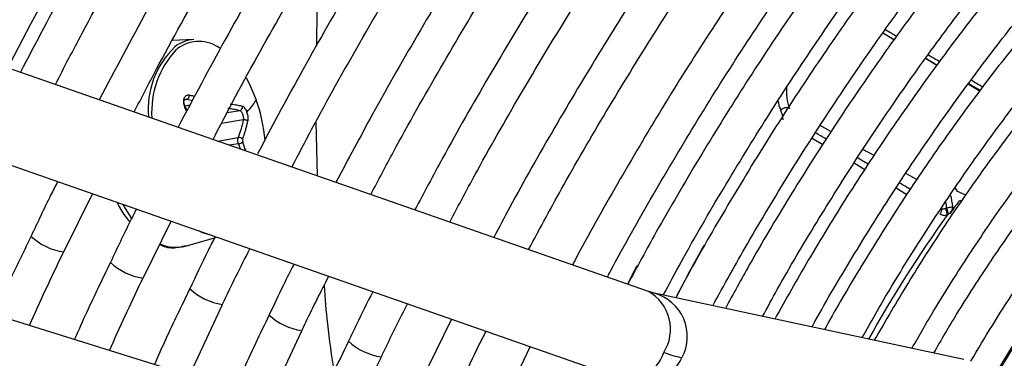
# Model space of a CAD drawing. Units: millimetres. Extents: x 5 to 414, y 3 to 291.
# Drawn here: x 259 to 261, y 58 to 59 of the extents above; entities that cross this region are included whole.
import ezdxf

# ---------------------------------------------------------------- set-up
doc = ezdxf.new("R2010")
doc.units = ezdxf.units.MM

msp = doc.modelspace()

# ---------------------------------------------------------------- linework, layer by layer
at = {"color": 7, "linetype": 'Continuous', "lineweight": 25}
for p, q in [((259.6826, 58.629), (259.6409, 58.6267)), ((261.0288, 58.6282), (261.007, 58.6413)), ((261.1107, 58.5792), (261.0891, 58.5921)), ((260.5565, 58.1447), (259.3242, 58.5747)), ((261.193, 58.5299), (261.1709, 58.5431)), ((259.6654, 58.5013), (259.675, 58.5029)), ((259.6694, 58.4925), (259.6666, 58.4985)), ((259.9167, 58.4701), (259.9197, 58.3669)), ((259.2435, 58.4175), (260.4988, 57.9795)), ((259.4322, 58.2207), (259.4873, 58.3324)), ((259.5848, 58.1703), (259.6388, 58.2796)), ((259.6662, 58.2319), (259.7221, 58.2475)), ((260.3713, 57.7657), (259.1175, 58.1573)), ((260.5673, 58.1413), (260.5569, 58.1446)), ((261.1628, 58.0142), (260.5671, 58.1413)), ((259.6739, 57.9835), (259.7374, 58.1199)), ((260.178, 58.0914), (260.1321, 57.9988)), ((259.8275, 57.9355), (259.8902, 58.0694)), ((260.3292, 58.0387), (260.2852, 57.9483))]:
    msp.add_line(p, q, dxfattribs=at)
at = {"color": 8, "linetype": 'Continuous', "lineweight": 25}
for p, q in [((259.6483, 58.6094), (259.6505, 58.6112)), ((261.172, 58.5446), (261.1942, 58.5316)), ((259.6692, 58.514), (259.6642, 58.5132)), ((259.6692, 58.514), (259.6797, 58.5117)), ((259.6652, 58.5017), (259.6752, 58.5033)), ((259.6654, 58.497), (259.6685, 58.4908)), ((259.7466, 58.4888), (259.771, 58.4928)), ((259.7775, 58.4747), (259.7355, 58.4677)), ((260.9073, 58.4521), (260.8867, 58.4636)), ((259.728, 58.4338), (259.7679, 58.4404)), ((260.8713, 58.4395), (260.8917, 58.4274)), ((259.7683, 58.4286), (259.7511, 58.4257)), ((259.7683, 58.4286), (259.7715, 58.4186)), ((260.9901, 58.4059), (260.9688, 58.4178)), ((260.9518, 58.3918), (260.9727, 58.3794)), ((261.0726, 58.3599), (261.0514, 58.3717)), ((261.0327, 58.3437), (261.0534, 58.3313)), ((261.1508, 58.3366), (261.1464, 58.3442)), ((261.1665, 58.3299), (261.1508, 58.3366)), ((260.534, 58.1941), (260.5161, 58.1588))]:
    msp.add_line(p, q, dxfattribs=at)
at = {"color": 7, "linetype": 'Continuous', "lineweight": 25, "flags": 128}
for points in [[(259.2648, 58.4596), (259.3698, 58.6605), (259.4794, 58.8593), (259.5935, 59.0556), (259.7119, 59.2492), (259.8344, 59.4398), (259.9608, 59.6271), (260.091, 59.8108), (260.2247, 59.9906)], [(259.7168, 58.2524), (259.6989, 58.2577), (259.6921, 58.261)], [(260.6626, 58.233), (260.6355, 58.1834), (260.6091, 58.1324)]]:
    msp.add_lwpolyline(points, dxfattribs=at)
at = {"color": 8, "linetype": 'Continuous', "lineweight": 25, "flags": 128}
for points in [[(261.0071, 58.6415), (261.0116, 58.6389), (261.0282, 58.629), (261.0291, 58.6285)], [(261.0897, 58.5929), (261.095, 58.5897), (261.1117, 58.5799)], [(259.783, 58.5555), (259.7889, 58.5446), (259.8024, 58.5129)], [(259.5459, 58.312), (259.5501, 58.3042), (259.5626, 58.2847)]]:
    msp.add_lwpolyline(points, dxfattribs=at)
at = {"color": 8, "linetype": 'Continuous', "lineweight": 25}
for centre, radius, start, end in [((259.6867, 58.5632), 0.0659, 93.5405, 128.4241), ((259.6923, 58.5547), 0.0703, 54.3891, 125.6941), ((260.9077, 58.5282), 0.0861, 173.6299, 201.579), ((260.8808, 58.5233), 0.0764, 188.6023, 203.3804), ((263.5341, 56.6253), 2.6786, 136.6663, 149.2951), ((261.0258, 58.2993), 0.104, 3.2729, 9.5519), ((263.2059, 56.806), 2.552, 144.4038, 150.7406), ((259.4486, 58.3355), 0.1159, 226.7125, 261.8529), ((259.6483, 58.3029), 0.0733, 245.2851, 284.1986), ((259.6011, 58.285), 0.1158, 226.7004, 261.87), ((259.7539, 58.2348), 0.1161, 226.7335, 261.8181), ((260.5154, 58.0721), 0.0834, 327.7433, 60.5254), ((260.5455, 58.0584), 0.0857, 331.301, 75.0628), ((259.9062, 58.184), 0.1157, 226.6974, 261.9174), ((260.0587, 58.1335), 0.1155, 226.7268, 261.9885), ((260.5167, 58.0501), 0.0729, 255.802, 341.9843), ((260.5457, 58.051), 0.0822, 259.2472, 335.7707)]:
    msp.add_arc(centre, radius, start, end, dxfattribs=at)
at = {"color": 7, "linetype": 'Continuous', "lineweight": 25}
for centre, radius, start, end in [((259.7614, 58.4943), 0.167, 133.8181, 184.8341), ((259.7789, 58.489), 0.1776, 137.3221, 183.5666), ((259.699, 58.5496), 0.0784, 127.5027, 128.2687), ((259.4993, 58.4059), 0.3214, 5.183, 19.4458), ((260.8216, 58.4831), 0.0147, 66.0296, 137.7452), ((260.7481, 58.4658), 0.0682, 7.466, 23.5001), ((259.7694, 58.4314), 0.00913, 39.891, 99.7789), ((263.5276, 56.6273), 2.675, 137.4461, 149.2741), ((259.7666, 58.4447), 0.0162, 276.1679, 308.2531), ((261.0431, 58.3009), 0.0985, 3.6504, 17.1742), ((261.1019, 58.3049), 0.0192, 322.8014, 357.1659), ((261.096, 58.2902), 0.0348, 2.0667, 23.7754), ((261.0794, 58.2832), 0.0549, 10.2508, 23.6579), ((263.1522, 56.8436), 2.4838, 143.6202, 144.2527), ((260.6905, 58.3153), 0.3061, 250.04, 256.8158)]:
    msp.add_arc(centre, radius, start, end, dxfattribs=at)
at = {"color": 8, "linetype": 'Continuous', "lineweight": 25}
for centre, major_axis, ratio, start_param, end_param in [((260.8415, 58.8523), (2.1663, -1.2902), 0.035138, 4.812079, 4.822222), ((260.8415, 58.8523), (2.1663, -1.2902), 0.035138, 4.850458, 4.86066), ((260.8415, 58.8523), (2.1663, -1.2902), 0.035138, 4.888871, 4.899349), ((260.7722, 58.4337), (1.7746, -1.0544), 0.032816, 1.519312, 1.530755), ((260.7722, 58.4337), (1.7746, -1.0544), 0.032816, 1.473297, 1.485279), ((260.7722, 58.4337), (1.7746, -1.0544), 0.032816, 1.427392, 1.439165)]:
    msp.add_ellipse(centre, major_axis=major_axis, ratio=ratio, start_param=start_param, end_param=end_param, dxfattribs=at)
at = {"color": 7, "linetype": 'Continuous', "lineweight": 25}
for centre, major_axis, ratio, start_param, end_param in [((259.7787, 58.434), (-0.00073, 0.00497), 0.50777, 0.795831, 1.926967), ((261.0762, 58.1299), (0.0789, 0.1676), 0.258316, 0.337832, 0.380362)]:
    msp.add_ellipse(centre, major_axis=major_axis, ratio=ratio, start_param=start_param, end_param=end_param, dxfattribs=at)
for points, knots in [([(260.7778, 60.5837), (260.7647, 60.5702), (260.7066, 60.5098), (260.6054, 60.3978), (260.4747, 60.2479), (260.3467, 60.0934), (260.2215, 59.935), (260.0992, 59.7729), (259.9801, 59.6072), (259.8643, 59.4382), (259.7521, 59.2661), (259.6434, 59.0913), (259.5386, 58.9139), (259.44, 58.7389), (259.3785, 58.6222), (259.349, 58.5661)], [0, 0, 0, 0, 0.023692, 0.10558, 0.187464, 0.269345, 0.351222, 0.433097, 0.51497, 0.59684, 0.67871, 0.760578, 0.842446, 0.924314, 1, 1, 1, 1]), ([(259.4162, 58.5426), (259.4332, 58.5755), (259.4816, 58.6687), (259.5659, 58.8204), (259.6686, 58.9975), (259.7754, 59.1721), (259.8858, 59.3439), (259.9998, 59.5129), (260.117, 59.6786), (260.2375, 59.8408), (260.3609, 59.9994), (260.4872, 60.154), (260.6161, 60.3043), (260.7243, 60.4256), (260.7903, 60.495), (260.8116, 60.5175)], [0, 0, 0, 0, 0.045166, 0.128354, 0.211541, 0.294729, 0.377916, 0.461102, 0.544286, 0.627468, 0.710648, 0.793824, 0.876997, 0.960166, 1, 1, 1, 1]), ([(260.8577, 60.4273), (260.8184, 60.3855), (260.7354, 60.2972), (260.6116, 60.1567), (260.4857, 60.0074), (260.3625, 59.8539), (260.2423, 59.6966), (260.1252, 59.5356), (260.0113, 59.3714), (259.9009, 59.204), (259.7941, 59.0338), (259.6912, 58.8609), (259.5928, 58.6875), (259.531, 58.5708), (259.5005, 58.5132)], [0, 0, 0, 0, 0.075659, 0.159912, 0.244161, 0.328406, 0.412648, 0.496887, 0.581124, 0.665359, 0.749593, 0.833827, 0.91806, 1, 1, 1, 1]), ([(259.5678, 58.4897), (259.5818, 58.5169), (259.6265, 58.603), (259.7062, 58.7462), (259.8066, 58.9191), (259.911, 59.0893), (260.019, 59.2569), (260.1306, 59.4215), (260.2454, 59.5829), (260.3635, 59.7408), (260.4844, 59.8949), (260.6082, 60.0451), (260.7346, 60.1907), (260.8292, 60.296), (260.8822, 60.3512), (260.8915, 60.361)], [0, 0, 0, 0, 0.039407, 0.125075, 0.210743, 0.296411, 0.382079, 0.467745, 0.55341, 0.639072, 0.724731, 0.810386, 0.896038, 0.981685, 1, 1, 1, 1]), ([(260.5849, 58.1375), (260.5964, 58.1591), (260.6333, 58.2281), (260.7, 58.3424), (260.7844, 58.4801), (260.8726, 58.6149), (260.9643, 58.7467), (261.0591, 58.875), (261.1569, 58.9997), (261.2575, 59.1203), (261.3605, 59.2366), (261.4658, 59.3484), (261.5731, 59.4553), (261.6821, 59.5571), (261.7926, 59.6536), (261.9043, 59.7445), (262.0169, 59.8297), (262.1301, 59.9088), (262.2437, 59.9818), (262.3574, 60.0484), (262.471, 60.1086), (262.5841, 60.1621), (262.6964, 60.2089), (262.8077, 60.2488), (262.9178, 60.2818), (263.0264, 60.3078), (263.1332, 60.3268), (263.238, 60.3387), (263.3405, 60.3435), (263.4405, 60.3409), (263.5303, 60.3328), (263.5852, 60.3223), (263.6089, 60.3178)], [0, 0, 0, 0, 0.015556, 0.049801, 0.084046, 0.118291, 0.152534, 0.186775, 0.221015, 0.255251, 0.289485, 0.323715, 0.357941, 0.392163, 0.42638, 0.460592, 0.494798, 0.529, 0.563196, 0.597389, 0.631577, 0.665764, 0.69995, 0.734138, 0.768331, 0.802534, 0.836752, 0.870991, 0.905259, 0.939565, 0.973914, 1, 1, 1, 1]), ([(260.9379, 60.2703), (260.9144, 60.2457), (260.8482, 60.1762), (260.7415, 60.0567), (260.6179, 59.9124), (260.497, 59.7638), (260.379, 59.6113), (260.2641, 59.4551), (260.1524, 59.2955), (260.0442, 59.1327), (259.9395, 58.9671), (259.8386, 58.7989), (259.7423, 58.63), (259.6819, 58.5163), (259.6521, 58.4603)], [0, 0, 0, 0, 0.047471, 0.134307, 0.221137, 0.307964, 0.394787, 0.481607, 0.568425, 0.65524, 0.742054, 0.828867, 0.91568, 1, 1, 1, 1]), ([(260.2327, 60.208), (260.2223, 60.1953), (260.1686, 60.1296), (260.0742, 60.007), (259.95, 59.8402), (259.8291, 59.6696), (259.7116, 59.4959), (259.5976, 59.3192), (259.4873, 59.1398), (259.381, 58.9578), (259.284, 58.7842), (259.2245, 58.6705), (259.1976, 58.6189)], [0, 0, 0, 0, 0.0263387, 0.1366139, 0.2468859, 0.3571552, 0.4674223, 0.5776878, 0.6879522, 0.798216, 0.90848, 1, 1, 1, 1]), ([(259.7194, 58.4368), (259.732, 58.4612), (259.7745, 58.5431), (259.8513, 58.6805), (259.9494, 58.8488), (260.0516, 59.0146), (260.1574, 59.1776), (260.2667, 59.3376), (260.3792, 59.4944), (260.4949, 59.6475), (260.6135, 59.797), (260.7348, 59.9422), (260.8538, 60.0784), (260.9335, 60.1637), (260.9709, 60.2039)], [0, 0, 0, 0, 0.037437, 0.125853, 0.21427, 0.302687, 0.391102, 0.479517, 0.567929, 0.656338, 0.744744, 0.833146, 0.921543, 1, 1, 1, 1]), ([(263.5051, 60.1802), (263.4964, 60.1823), (263.4572, 60.192), (263.3844, 60.202), (263.2869, 60.2098), (263.1866, 60.2099), (263.0839, 60.2029), (262.9792, 60.1886), (262.8725, 60.1671), (262.7644, 60.1385), (262.6549, 60.1027), (262.5445, 60.06), (262.4333, 60.0104), (262.3218, 59.954), (262.2101, 59.8911), (262.0985, 59.8217), (261.9874, 59.7461), (261.877, 59.6645), (261.7675, 59.577), (261.6594, 59.4839), (261.5527, 59.3855), (261.4479, 59.2819), (261.3451, 59.1735), (261.2446, 59.0605), (261.1466, 58.9432), (261.0515, 58.8219), (260.9594, 58.6968), (260.8706, 58.5685), (260.7852, 58.4371), (260.7038, 58.3028), (260.645, 58.2011), (260.6147, 58.1436), (260.6088, 58.1324)], [0, 0, 0, 0, 0.009949, 0.044733, 0.079567, 0.114454, 0.149394, 0.184381, 0.219408, 0.254467, 0.289551, 0.324653, 0.359766, 0.394886, 0.430008, 0.46513, 0.500249, 0.535365, 0.570476, 0.605582, 0.640684, 0.675781, 0.710874, 0.745962, 0.781047, 0.816129, 0.851209, 0.886286, 0.921363, 0.956438, 0.991513, 1, 1, 1, 1]), ([(260.68, 58.1173), (260.702, 58.157), (260.749, 58.2421), (260.8259, 58.3698), (260.9094, 58.5005), (260.9965, 58.6281), (261.0868, 58.7525), (261.1802, 58.8732), (261.2764, 58.99), (261.3751, 59.1025), (261.4761, 59.2105), (261.5791, 59.3137), (261.6838, 59.4118), (261.79, 59.5046), (261.8974, 59.5917), (262.0057, 59.6731), (262.1146, 59.7485), (262.2238, 59.8177), (262.3331, 59.8806), (262.4421, 59.9369), (262.5506, 59.9866), (262.6583, 60.0294), (262.7648, 60.0655), (262.8701, 60.0945), (262.9736, 60.1166), (263.0753, 60.1315), (263.1748, 60.1394), (263.2721, 60.1403), (263.3664, 60.1333), (263.4286, 60.126), (263.4585, 60.119), (263.4589, 60.1189)], [0, 0, 0, 0, 0.031473, 0.067344, 0.103214, 0.139083, 0.17495, 0.210815, 0.246676, 0.282535, 0.318389, 0.354238, 0.390083, 0.425921, 0.461754, 0.497581, 0.533401, 0.569216, 0.605026, 0.640831, 0.676635, 0.712439, 0.748245, 0.78406, 0.819888, 0.855736, 0.891614, 0.927531, 0.963496, 0.999518, 1, 1, 1, 1]), ([(261.0175, 60.1134), (261.0076, 60.1032), (260.9558, 60.0496), (260.8643, 59.948), (260.7431, 59.8087), (260.6248, 59.6648), (260.5093, 59.517), (260.3968, 59.3655), (260.2875, 59.2106), (260.1816, 59.0524), (260.0793, 58.8914), (259.9808, 58.7277), (259.8888, 58.5669), (259.8317, 58.4598), (259.8046, 58.4089)], [0, 0, 0, 0, 0.02117, 0.11093, 0.200686, 0.290436, 0.380182, 0.469925, 0.559664, 0.649402, 0.739137, 0.828872, 0.918607, 1, 1, 1, 1]), ([(259.8709, 58.3838), (259.8837, 58.4083), (259.9257, 58.4887), (260.0012, 58.6231), (260.0973, 58.7867), (260.1973, 58.9477), (260.301, 59.1059), (260.4081, 59.261), (260.5184, 59.4128), (260.6318, 59.561), (260.7481, 59.7054), (260.8671, 59.8454), (260.9683, 59.9596), (261.0306, 60.0253), (261.0517, 60.0474)], [0, 0, 0, 0, 0.0399495, 0.131312, 0.2226749, 0.3140376, 0.405399, 0.4967586, 0.5881156, 0.6794693, 0.7708191, 0.8621643, 0.9535041, 1, 1, 1, 1]), ([(263.3547, 59.9808), (263.3388, 59.9843), (263.2934, 59.9945), (263.2152, 60.0034), (263.1205, 60.008), (263.0231, 60.005), (262.9236, 59.9949), (262.822, 59.9774), (262.7188, 59.9528), (262.6142, 59.9211), (262.5085, 59.8824), (262.402, 59.8367), (262.295, 59.7843), (262.1878, 59.7252), (262.0807, 59.6597), (261.974, 59.5879), (261.868, 59.51), (261.763, 59.4263), (261.6592, 59.337), (261.557, 59.2423), (261.4566, 59.1425), (261.3582, 59.0379), (261.2622, 58.9287), (261.1689, 58.8153), (261.0784, 58.698), (260.991, 58.5771), (260.9069, 58.4529), (260.8265, 58.3257), (260.7587, 58.212), (260.7195, 58.14), (260.7043, 58.1121)], [0, 0, 0, 0, 0.019615, 0.056129, 0.092703, 0.129341, 0.166039, 0.20279, 0.239583, 0.27641, 0.313261, 0.350128, 0.387005, 0.423887, 0.460768, 0.497647, 0.534522, 0.571392, 0.608256, 0.645115, 0.681968, 0.718816, 0.755659, 0.792498, 0.829333, 0.866166, 0.902997, 0.939826, 0.976655, 1, 1, 1, 1]), ([(261.0976, 59.9574), (261.0583, 59.9153), (260.9786, 59.8301), (260.8614, 59.696), (260.7458, 59.557), (260.633, 59.4139), (260.5231, 59.267), (260.4165, 59.1166), (260.3132, 58.9631), (260.2135, 58.8066), (260.1176, 58.6474), (260.0313, 58.4967), (259.9789, 58.3982), (259.9556, 58.3544)], [0, 0, 0, 0, 0.090566, 0.183359, 0.276146, 0.368929, 0.461707, 0.554482, 0.647255, 0.740025, 0.832795, 0.925564, 1, 1, 1, 1]), ([(260.7758, 58.0968), (260.7851, 58.114), (260.8181, 58.1749), (260.8789, 58.2771), (260.9579, 58.4031), (261.0407, 58.526), (261.1267, 58.6458), (261.2159, 58.7619), (261.3078, 58.8742), (261.4022, 58.9822), (261.499, 59.0857), (261.5978, 59.1844), (261.6982, 59.2779), (261.8001, 59.3661), (261.9032, 59.4487), (262.0071, 59.5255), (262.1115, 59.5962), (262.2161, 59.6607), (262.3207, 59.7187), (262.425, 59.7702), (262.5286, 59.815), (262.6312, 59.853), (262.7326, 59.884), (262.8325, 59.9081), (262.9305, 59.9251), (263.0265, 59.935), (263.1203, 59.938), (263.2112, 59.9332), (263.2739, 59.9267), (263.3053, 59.9199), (263.3083, 59.9192)], [0, 0, 0, 0, 0.014919, 0.052675, 0.09043, 0.128184, 0.165936, 0.203686, 0.241432, 0.279173, 0.31691, 0.354641, 0.392366, 0.430085, 0.467796, 0.505499, 0.543196, 0.580885, 0.618569, 0.656249, 0.693927, 0.731607, 0.769292, 0.80699, 0.844708, 0.882456, 0.920246, 0.958091, 0.996001, 1, 1, 1, 1]), ([(260.0227, 58.331), (260.0371, 58.3584), (260.08, 58.4401), (260.156, 58.574), (260.2501, 58.7326), (260.3482, 58.8885), (260.4498, 59.0416), (260.5549, 59.1915), (260.6631, 59.338), (260.7743, 59.4808), (260.8883, 59.6197), (261.0051, 59.754), (261.0869, 59.8451), (261.1304, 59.8901), (261.1335, 59.8933)], [0, 0, 0, 0, 0.047631, 0.142152, 0.236673, 0.331194, 0.425714, 0.520231, 0.614745, 0.709255, 0.80376, 0.89826, 0.992753, 1, 1, 1, 1]), ([(261.1778, 59.8004), (261.1478, 59.7686), (261.0784, 59.6952), (260.9725, 59.5748), (260.8598, 59.4404), (260.7499, 59.3018), (260.643, 59.1595), (260.5392, 59.0137), (260.4389, 58.8647), (260.342, 58.7127), (260.2491, 58.558), (260.1707, 58.4209), (260.125, 58.3346), (260.1074, 58.3014)], [0, 0, 0, 0, 0.073598, 0.169863, 0.266123, 0.362377, 0.458626, 0.554871, 0.651113, 0.747353, 0.843591, 0.93983, 1, 1, 1, 1]), ([(263.2047, 59.7819), (263.1806, 59.7865), (263.1278, 59.7967), (263.043, 59.8038), (262.9512, 59.8047), (262.8569, 59.7981), (262.7606, 59.7844), (262.6624, 59.7634), (262.5628, 59.7353), (262.4619, 59.7001), (262.3603, 59.6579), (262.258, 59.609), (262.1555, 59.5534), (262.0531, 59.4913), (261.9511, 59.4229), (261.8498, 59.3484), (261.7495, 59.2681), (261.6504, 59.1823), (261.5529, 59.091), (261.4573, 58.9948), (261.3639, 58.8937), (261.2728, 58.7882), (261.1845, 58.6786), (261.0991, 58.5651), (261.0169, 58.4482), (260.9382, 58.3281), (260.8653, 58.2094), (260.8207, 58.1296), (260.7995, 58.0918)], [0, 0, 0, 0, 0.032466, 0.070996, 0.109602, 0.148282, 0.187031, 0.225837, 0.264688, 0.303572, 0.342479, 0.381399, 0.420327, 0.459255, 0.498181, 0.537102, 0.576016, 0.614924, 0.653825, 0.692719, 0.731608, 0.770491, 0.809369, 0.848243, 0.887114, 0.925983, 0.964851, 1, 1, 1, 1]), ([(260.1743, 58.2781), (260.1919, 58.3112), (260.2375, 58.3969), (260.3156, 58.5331), (260.408, 58.6863), (260.5043, 58.8368), (260.6041, 58.9844), (260.7072, 59.1287), (260.8134, 59.2695), (260.9225, 59.4066), (261.0344, 59.5393), (261.1299, 59.6477), (261.1889, 59.71), (261.209, 59.7312)], [0, 0, 0, 0, 0.062069, 0.160653, 0.259237, 0.35782, 0.456401, 0.554979, 0.653553, 0.752122, 0.850686, 0.949243, 1, 1, 1, 1]), ([(260.8709, 58.0765), (260.8714, 58.0774), (260.8943, 58.12), (260.9433, 58.2025), (261.018, 58.3232), (261.0967, 58.4408), (261.1787, 58.5552), (261.2637, 58.6661), (261.3516, 58.7731), (261.4419, 58.8758), (261.5346, 58.9739), (261.6291, 59.0672), (261.7254, 59.1553), (261.8229, 59.2379), (261.9215, 59.3149), (262.0209, 59.386), (262.1206, 59.451), (262.2205, 59.5096), (262.3201, 59.5618), (262.4192, 59.6073), (262.5174, 59.646), (262.6145, 59.6778), (262.7102, 59.7027), (262.8041, 59.7206), (262.896, 59.7314), (262.9858, 59.7353), (263.0726, 59.7313), (263.13, 59.7259), (263.1575, 59.72), (263.1579, 59.7199)], [0, 0, 0, 0, 0.000873, 0.040838, 0.080804, 0.120767, 0.160729, 0.200687, 0.240641, 0.28059, 0.320532, 0.360468, 0.400396, 0.440316, 0.480227, 0.520128, 0.560021, 0.599906, 0.639785, 0.679661, 0.719536, 0.759415, 0.799306, 0.839219, 0.879165, 0.919158, 0.959215, 0.999351, 1, 1, 1, 1]), ([(261.2579, 59.6436), (261.2347, 59.6192), (261.1733, 59.5547), (261.0762, 59.4449), (260.9667, 59.3151), (260.86, 59.181), (260.7563, 59.0431), (260.6558, 58.9018), (260.5586, 58.7572), (260.465, 58.6098), (260.3754, 58.4596), (260.3067, 58.339), (260.2694, 58.268), (260.2591, 58.2485)], [0, 0, 0, 0, 0.060913, 0.161066, 0.261211, 0.36135, 0.461484, 0.561613, 0.661738, 0.761861, 0.861983, 0.962104, 1, 1, 1, 1]), ([(263.0542, 59.5824), (263.0486, 59.5837), (263.0163, 59.5913), (262.9541, 59.5982), (262.868, 59.6025), (262.7791, 59.599), (262.688, 59.5884), (262.595, 59.5705), (262.5005, 59.5455), (262.4047, 59.5134), (262.308, 59.4742), (262.2107, 59.4283), (262.1132, 59.3757), (262.0158, 59.3165), (261.9187, 59.2511), (261.8224, 59.1797), (261.7271, 59.1024), (261.6331, 59.0196), (261.5408, 58.9316), (261.4505, 58.8385), (261.3623, 58.7408), (261.2768, 58.6387), (261.194, 58.5327), (261.1144, 58.423), (261.038, 58.3101), (260.9656, 58.194), (260.918, 58.1142), (260.8957, 58.0727), (260.895, 58.0714)], [0, 0, 0, 0, 0.008506, 0.049349, 0.090281, 0.131307, 0.172421, 0.213611, 0.254862, 0.296158, 0.337485, 0.378831, 0.420187, 0.461545, 0.502899, 0.544247, 0.585588, 0.626921, 0.668245, 0.709561, 0.75087, 0.792172, 0.833469, 0.874762, 0.916052, 0.957339, 0.998626, 1, 1, 1, 1]), ([(260.3258, 58.2252), (260.3483, 58.2668), (260.3982, 58.3592), (260.4804, 58.5), (260.5713, 58.6476), (260.6659, 58.7923), (260.7639, 58.934), (260.8651, 59.0723), (260.9694, 59.2069), (261.0765, 59.3376), (261.1837, 59.4618), (261.2563, 59.54), (261.2915, 59.5778)], [0, 0, 0, 0, 0.083961, 0.186465, 0.288969, 0.39147, 0.49397, 0.596465, 0.698955, 0.80144, 0.903917, 1, 1, 1, 1]), ([(260.967, 58.056), (260.9841, 58.0861), (261.0235, 58.1553), (261.0897, 58.2608), (261.1644, 58.3725), (261.2426, 58.4808), (261.3239, 58.5856), (261.4078, 58.6864), (261.4942, 58.7828), (261.5828, 58.8746), (261.6732, 58.9614), (261.7652, 59.043), (261.8583, 59.119), (261.9523, 59.1892), (262.0469, 59.2533), (262.1417, 59.3113), (262.2363, 59.3628), (262.3305, 59.4076), (262.424, 59.4458), (262.5163, 59.4771), (262.6072, 59.5015), (262.6964, 59.5188), (262.7836, 59.5292), (262.8684, 59.5322), (262.9431, 59.5294), (262.9881, 59.5225), (263.0068, 59.5196)], [0, 0, 0, 0, 0.032796, 0.075416, 0.118034, 0.160649, 0.20326, 0.245865, 0.288464, 0.331055, 0.373637, 0.416209, 0.45877, 0.50132, 0.543859, 0.586388, 0.628907, 0.671421, 0.713933, 0.756449, 0.798977, 0.84153, 0.884123, 0.926774, 0.969504, 1, 1, 1, 1]), ([(261.3379, 59.4869), (261.319, 59.467), (261.263, 59.4086), (261.1725, 59.3064), (261.0665, 59.181), (260.9633, 59.0512), (260.8631, 58.9178), (260.7661, 58.7808), (260.6725, 58.6407), (260.5824, 58.4977), (260.4966, 58.352), (260.4393, 58.2511), (260.4119, 58.1984), (260.4105, 58.1956)], [0, 0, 0, 0, 0.053575, 0.158116, 0.262648, 0.367173, 0.471692, 0.576205, 0.680715, 0.785221, 0.889727, 0.994232, 1, 1, 1, 1]), ([(260.4774, 58.1723), (260.4795, 58.1762), (260.5073, 58.2294), (260.5649, 58.3304), (260.6503, 58.4746), (260.7399, 58.6159), (260.833, 58.7545), (260.9294, 58.8898), (261.0289, 59.0215), (261.1312, 59.1496), (261.2364, 59.2731), (261.3167, 59.3636), (261.3625, 59.4113), (261.3716, 59.4208)], [0, 0, 0, 0, 0.008416, 0.11562, 0.222825, 0.330029, 0.437231, 0.544428, 0.651621, 0.758807, 0.865985, 0.973155, 1, 1, 1, 1]), ([(262.9036, 59.3828), (262.8871, 59.386), (262.8447, 59.3941), (262.7733, 59.3989), (262.69, 59.3983), (262.6043, 59.3901), (262.5166, 59.3748), (262.4273, 59.3522), (262.3367, 59.3225), (262.2452, 59.2859), (262.1531, 59.2423), (262.0608, 59.1922), (261.9685, 59.1355), (261.8768, 59.0726), (261.7858, 59.0036), (261.696, 58.929), (261.6076, 58.8488), (261.5209, 58.7636), (261.4364, 58.6734), (261.3543, 58.5788), (261.2749, 58.48), (261.1984, 58.3775), (261.1253, 58.2715), (261.0555, 58.1628), (261.0122, 58.0882), (260.9906, 58.051)], [0, 0, 0, 0, 0.02799, 0.071733, 0.115592, 0.159565, 0.20364, 0.247797, 0.292015, 0.336276, 0.380562, 0.42486, 0.469162, 0.513459, 0.557748, 0.602027, 0.646295, 0.690554, 0.734802, 0.779042, 0.823275, 0.867501, 0.911723, 0.955942, 1, 1, 1, 1]), ([(261.3987, 59.3777), (261.3739, 59.352), (261.3134, 59.289), (261.2196, 59.1834), (261.1175, 59.0622), (261.0182, 58.9367), (260.9218, 58.8075), (260.8287, 58.6749), (260.739, 58.5392), (260.6531, 58.4005), (260.5787, 58.2736), (260.5347, 58.1922), (260.5166, 58.1586)], [0, 0, 0, 0, 0.0737798, 0.1802443, 0.286699, 0.3931453, 0.4995845, 0.6060181, 0.7124476, 0.8188743, 0.9252999, 1, 1, 1, 1]), ([(261.063, 58.0355), (261.077, 58.0598), (261.1121, 58.1209), (261.1727, 58.2161), (261.244, 58.3209), (261.3187, 58.4222), (261.3964, 58.5199), (261.4766, 58.6134), (261.5592, 58.7024), (261.6438, 58.7867), (261.73, 58.8657), (261.8176, 58.9394), (261.9061, 59.0073), (261.9952, 59.0693), (262.0846, 59.125), (262.174, 59.1744), (262.2629, 59.2171), (262.351, 59.2531), (262.4379, 59.2823), (262.5235, 59.3046), (262.6072, 59.3198), (262.6889, 59.3282), (262.768, 59.3288), (262.8238, 59.3259), (262.8523, 59.3208), (262.8563, 59.32)], [0, 0, 0, 0, 0.030224, 0.076093, 0.12196, 0.167822, 0.213679, 0.259528, 0.305368, 0.351198, 0.397015, 0.442818, 0.488608, 0.534382, 0.580144, 0.625893, 0.671634, 0.717372, 0.763115, 0.808873, 0.854664, 0.900508, 0.946432, 0.992464, 1, 1, 1, 1]), ([(262.7585, 59.1772), (262.7579, 59.1773), (262.7333, 59.1826), (262.6818, 59.1864), (262.6043, 59.188), (262.524, 59.1815), (262.4418, 59.1679), (262.3579, 59.1471), (262.2726, 59.1192), (262.1865, 59.0843), (262.0999, 59.0425), (262.013, 58.9941), (261.9264, 58.9393), (261.8403, 58.8782), (261.7552, 58.8113), (261.6714, 58.7387), (261.5891, 58.6609), (261.5089, 58.578), (261.4309, 58.4905), (261.3556, 58.3988), (261.2831, 58.3032), (261.214, 58.204), (261.1542, 58.1118), (261.1192, 58.0517), (261.1046, 58.0267)], [0, 0, 0, 0, 0.001073, 0.048704, 0.096484, 0.144416, 0.192486, 0.240669, 0.288935, 0.337258, 0.385615, 0.433988, 0.482362, 0.53073, 0.579086, 0.627429, 0.675758, 0.724074, 0.772379, 0.820673, 0.868958, 0.917237, 0.965512, 1, 1, 1, 1]), ([(261.1763, 58.0105), (261.1899, 58.0336), (261.2238, 58.0911), (261.2822, 58.1799), (261.3505, 58.2767), (261.422, 58.3699), (261.4963, 58.4591), (261.5729, 58.544), (261.6517, 58.6242), (261.7322, 58.6993), (261.8141, 58.769), (261.897, 58.833), (261.9804, 58.8911), (262.0642, 58.943), (262.1477, 58.9884), (262.2308, 59.0272), (262.313, 59.0593), (262.394, 59.0845), (262.4733, 59.1027), (262.5507, 59.1141), (262.6258, 59.118), (262.6846, 59.1168), (262.7173, 59.1117), (262.7268, 59.1102)], [0, 0, 0, 0, 0.033642, 0.083481, 0.133316, 0.183145, 0.232964, 0.282772, 0.332566, 0.382345, 0.432106, 0.481848, 0.531572, 0.581276, 0.630966, 0.680645, 0.730321, 0.780005, 0.829715, 0.879477, 0.929324, 0.979293, 1, 1, 1, 1]), ([(259.9278, 58.8102), (259.9265, 58.7993), (259.9193, 58.7367), (259.9187, 58.6708), (259.9182, 58.6164)], [0, 0, 0, 0, 0.175185, 1, 1, 1, 1]), ([(259.6736, 58.5217), (259.6725, 58.5218), (259.6702, 58.522), (259.6672, 58.5207), (259.6648, 58.5183), (259.6632, 58.5149), (259.6624, 58.5107), (259.6625, 58.5061), (259.6634, 58.5013), (259.6648, 58.4984), (259.6654, 58.497)], [0, 0, 0, 0, 0.129439, 0.2553286, 0.3821841, 0.5026111, 0.6231876, 0.7486314, 0.874755, 1, 1, 1, 1]), ([(259.6666, 58.4985), (259.6658, 58.5001), (259.6645, 58.503), (259.6634, 58.507), (259.6632, 58.5105), (259.6639, 58.512), (259.6643, 58.5128)], [0, 0, 0, 0, 0.273553, 0.526244, 0.76582, 1, 1, 1, 1]), ([(259.6642, 58.5126), (259.6645, 58.5128), (259.6652, 58.5136), (259.6669, 58.5142), (259.6684, 58.5141), (259.6692, 58.514)], [0, 0, 0, 0, 0.179808, 0.562452, 1, 1, 1, 1]), ([(259.6692, 58.514), (259.6698, 58.5143), (259.6707, 58.5146), (259.6718, 58.5157), (259.6725, 58.5167), (259.6731, 58.5179), (259.6735, 58.5192), (259.6737, 58.5205), (259.6736, 58.5213), (259.6736, 58.5217)], [0, 0, 0, 0, 0.234141, 0.362256, 0.494205, 0.626925, 0.757249, 0.882336, 1, 1, 1, 1]), ([(259.7846, 58.4895), (259.7887, 58.4941), (259.7959, 58.5022), (259.8004, 58.5097), (259.8024, 58.5129)], [0, 0, 0, 0, 0.56057, 1, 1, 1, 1]), ([(259.7477, 58.4971), (259.7505, 58.4966), (259.7551, 58.4959), (259.7612, 58.4948), (259.7662, 58.4938), (259.7694, 58.4932), (259.771, 58.4928)], [0, 0, 0, 0, 0.340159, 0.560161, 0.780105, 1, 1, 1, 1]), ([(259.7761, 58.5003), (259.7733, 58.5009), (259.7688, 58.5018), (259.7625, 58.5029), (259.7574, 58.5037), (259.7541, 58.5042), (259.7525, 58.5045)], [0, 0, 0, 0, 0.379654, 0.600299, 0.806114, 1, 1, 1, 1]), ([(259.771, 58.4928), (259.7718, 58.493), (259.7729, 58.4933), (259.7742, 58.4944), (259.775, 58.4954), (259.7757, 58.4966), (259.7762, 58.4982), (259.7761, 58.4995), (259.7761, 58.5003)], [0, 0, 0, 0, 0.238104, 0.367489, 0.5, 0.632511, 0.761896, 1, 1, 1, 1]), ([(259.771, 58.4928), (259.7715, 58.4926), (259.7724, 58.4922), (259.7737, 58.4907), (259.775, 58.4886), (259.7761, 58.4859), (259.777, 58.483), (259.7775, 58.48), (259.7778, 58.4771), (259.7776, 58.4755), (259.7775, 58.4747)], [0, 0, 0, 0, 0.133785, 0.250658, 0.377697, 0.500004, 0.622362, 0.749352, 0.866286, 1, 1, 1, 1]), ([(259.7846, 58.4895), (259.7841, 58.4909), (259.783, 58.4937), (259.7808, 58.497), (259.7785, 58.4995), (259.7769, 58.5001), (259.7761, 58.5003)], [0, 0, 0, 0, 0.240836, 0.494102, 0.743436, 1, 1, 1, 1]), ([(259.7775, 58.4747), (259.7759, 58.4683), (259.7731, 58.457), (259.7695, 58.4455), (259.7679, 58.4404)], [0, 0, 0, 0, 0.5598172, 1, 1, 1, 1]), ([(259.7775, 58.4747), (259.7782, 58.4748), (259.7794, 58.475), (259.7811, 58.4748), (259.7824, 58.4745), (259.7837, 58.474), (259.7848, 58.4733), (259.7857, 58.4726), (259.7861, 58.4721), (259.7863, 58.4718)], [0, 0, 0, 0, 0.2341412, 0.3622566, 0.494205, 0.6269254, 0.7572494, 0.8823357, 1, 1, 1, 1]), ([(259.7863, 58.4718), (259.7865, 58.4733), (259.787, 58.4762), (259.7867, 58.4824), (259.7854, 58.4869), (259.7846, 58.4895)], [0, 0, 0, 0, 0.287674, 0.567391, 1, 1, 1, 1]), ([(259.7764, 58.4373), (259.7776, 58.4408), (259.7796, 58.447), (259.7821, 58.4556), (259.7843, 58.4635), (259.7856, 58.4689), (259.7863, 58.4718)], [0, 0, 0, 0, 0.309427, 0.528941, 0.747346, 1, 1, 1, 1]), ([(259.7683, 58.4286), (259.768, 58.4296), (259.7674, 58.4315), (259.7671, 58.4347), (259.7672, 58.4378), (259.7676, 58.4395), (259.7679, 58.4404)], [0, 0, 0, 0, 0.250012, 0.499999, 0.749987, 1, 1, 1, 1]), ([(259.4205, 58.3558), (259.416, 58.347), (259.3983, 58.3123), (259.3819, 58.2772), (259.3696, 58.2509)], [0, 0, 0, 0, 0.252076, 1, 1, 1, 1]), ([(259.5348, 58.3159), (259.5396, 58.3066), (259.5469, 58.2925), (259.5563, 58.2819), (259.5595, 58.2783)], [0, 0, 0, 0, 0.65798, 1, 1, 1, 1]), ([(261.1278, 58.3043), (261.127, 58.3039), (261.1257, 58.3033), (261.1239, 58.303), (261.1224, 58.3032), (261.1215, 58.3037), (261.1211, 58.3039)], [0, 0, 0, 0, 0.359317, 0.579637, 0.791736, 1, 1, 1, 1]), ([(261.1296, 58.3053), (261.1293, 58.3051), (261.1287, 58.3047), (261.1281, 58.3044), (261.1278, 58.3043)], [0, 0, 0, 0, 0.554605, 1, 1, 1, 1]), ([(261.1296, 58.3053), (261.131, 58.3056), (261.1333, 58.3063), (261.1364, 58.3068), (261.139, 58.3071), (261.1406, 58.3071), (261.1415, 58.3072)], [0, 0, 0, 0, 0.3607396, 0.583326, 0.7962751, 1, 1, 1, 1]), ([(261.1363, 58.2947), (261.1378, 58.297), (261.1399, 58.3001), (261.1414, 58.3046), (261.1415, 58.3063), (261.1415, 58.3072)], [0, 0, 0, 0, 0.562799, 0.788002, 1, 1, 1, 1]), ([(261.1567, 58.3191), (261.1563, 58.3191), (261.1556, 58.3192), (261.1544, 58.3187), (261.1533, 58.3179), (261.1527, 58.3172), (261.1524, 58.3169)], [0, 0, 0, 0, 0.280467, 0.560072, 0.780069, 1, 1, 1, 1]), ([(259.5719, 58.3029), (259.5682, 58.2956), (259.5508, 58.2617), (259.5348, 58.2274), (259.5222, 58.2005)], [0, 0, 0, 0, 0.215552, 1, 1, 1, 1]), ([(261.1172, 58.2932), (261.1194, 58.2923), (261.1236, 58.2905), (261.1285, 58.2911), (261.1308, 58.2915)], [0, 0, 0, 0, 0.543958, 1, 1, 1, 1]), ([(261.1308, 58.2915), (261.1312, 58.2917), (261.1321, 58.2922), (261.133, 58.2928), (261.1334, 58.293)], [0, 0, 0, 0, 0.55349, 1, 1, 1, 1]), ([(259.3696, 58.2509), (259.3531, 58.217), (259.3287, 58.1672), (259.3063, 58.1168), (259.2991, 58.1006)], [0, 0, 0, 0, 0.6788438, 1, 1, 1, 1]), ([(259.7234, 58.25), (259.7189, 58.2412), (259.7019, 58.2081), (259.6863, 58.1745), (259.6748, 58.15)], [0, 0, 0, 0, 0.268531, 1, 1, 1, 1]), ([(259.6167, 58.2348), (259.6185, 58.2339), (259.6288, 58.229), (259.6462, 58.2276), (259.6606, 58.2313), (259.6664, 58.2328)], [0, 0, 0, 0, 0.1154921, 0.6394516, 1, 1, 1, 1]), ([(259.3664, 58.0796), (259.387, 58.1252), (259.4083, 58.1724), (259.4314, 58.2191), (259.4322, 58.2207)], [0, 0, 0, 0, 0.9650961, 1, 1, 1, 1]), ([(259.7374, 58.1199), (259.7374, 58.12), (259.7541, 58.1559), (259.7722, 58.1914), (259.7903, 58.2267)], [0, 0, 0, 0, 0.002902, 1, 1, 1, 1]), ([(259.5222, 58.2005), (259.5067, 58.1687), (259.4828, 58.1197), (259.4607, 58.0702), (259.453, 58.0528)], [0, 0, 0, 0, 0.64762, 1, 1, 1, 1]), ([(259.875, 58.1972), (259.8681, 58.1837), (259.8516, 58.1514), (259.8363, 58.1187), (259.8274, 58.0996)], [0, 0, 0, 0, 0.416403, 1, 1, 1, 1]), ([(259.8902, 58.0694), (259.8927, 58.0749), (259.9091, 58.11), (259.9268, 58.1446), (259.9418, 58.1739)], [0, 0, 0, 0, 0.156545, 1, 1, 1, 1]), ([(259.5202, 58.0315), (259.5401, 58.0757), (259.561, 58.1221), (259.5837, 58.168), (259.5848, 58.1703)], [0, 0, 0, 0, 0.950851, 1, 1, 1, 1]), ([(259.9328, 58.156), (259.9347, 58.1316), (259.9388, 58.0761), (259.9471, 58.0207), (259.9518, 57.9896)], [0, 0, 0, 0, 0.440233, 1, 1, 1, 1]), ([(259.6748, 58.15), (259.6589, 58.1174), (259.6353, 58.0691), (259.6137, 58.0204), (259.6066, 58.0045)], [0, 0, 0, 0, 0.675387, 1, 1, 1, 1]), ([(260.0266, 58.1443), (260.0158, 58.1233), (259.9996, 58.0918), (259.9848, 58.0598), (259.9798, 58.0492)], [0, 0, 0, 0, 0.666422, 1, 1, 1, 1]), ([(260.043, 58.0189), (260.0495, 58.0327), (260.0655, 58.067), (260.0829, 58.1009), (260.0932, 58.121)], [0, 0, 0, 0, 0.404663, 1, 1, 1, 1]), ([(259.8274, 58.0996), (259.8096, 58.0631), (259.7865, 58.0156), (259.7653, 57.9677), (259.7604, 57.9565)], [0, 0, 0, 0, 0.76763, 1, 1, 1, 1]), ([(260.1957, 57.9684), (260.2075, 57.9936), (260.2232, 58.0271), (260.2402, 58.0601), (260.2444, 58.0682)], [0, 0, 0, 0, 0.7533429, 1, 1, 1, 1]), ([(259.9798, 58.0492), (259.9588, 58.0059), (259.9362, 57.9592), (259.9155, 57.912), (259.9139, 57.9085)], [0, 0, 0, 0, 0.926568, 1, 1, 1, 1]), ([(259.9813, 57.8875), (259.9831, 57.8916), (260.0025, 57.9356), (260.0237, 57.9793), (260.043, 58.0189)], [0, 0, 0, 0, 0.092377, 1, 1, 1, 1])]:
    msp.add_open_spline(points, degree=3, knots=knots, dxfattribs=at)
at = {"color": 8, "linetype": 'Continuous', "lineweight": 25}
for points, knots in [([(259.6839, 58.5194), (259.6831, 58.5196), (259.6797, 58.5204), (259.6763, 58.5211), (259.6736, 58.5217)], [0, 0, 0, 0, 0.237618, 1, 1, 1, 1]), ([(259.7823, 58.4149), (259.7822, 58.4151), (259.7813, 58.4181), (259.7794, 58.4238), (259.7775, 58.4293), (259.7766, 58.432)], [0, 0, 0, 0, 0.036464, 0.534501, 1, 1, 1, 1])]:
    msp.add_open_spline(points, degree=3, knots=knots, dxfattribs=at)

doc.saveas('drawing.dxf')
